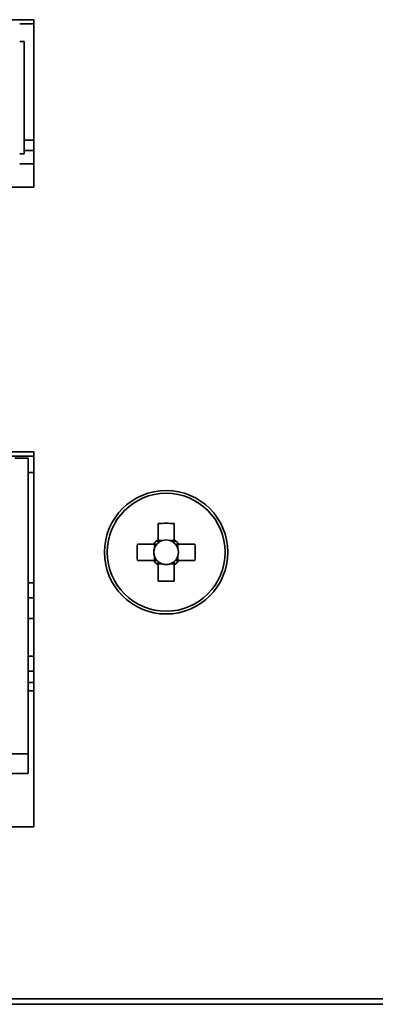
# Model space of a CAD drawing. Units: millimetres. Extents: x 15 to 589, y 5 to 415.
# Drawn here: x 528 to 532, y 192 to 203 of the extents above; entities that cross this region are included whole.
import ezdxf

# ---------------------------------------------------------------- set-up
doc = ezdxf.new("R2010")
doc.units = ezdxf.units.MM

msp = doc.modelspace()

# ---------------------------------------------------------------- linework, layer by layer
at = {"color": 7, "linetype": 'Continuous', "lineweight": 35}
for p, q in [((522.2548, 202.6922), (528.0798, 202.6922)), ((522.2548, 202.6922), (528.0798, 202.6922)), ((528.0798, 202.6446), (527.9173, 202.6446)), ((528.0798, 202.6446), (527.9173, 202.6446)), ((528.0798, 202.6922), (528.0798, 200.7922)), ((528.0798, 202.6922), (528.0798, 200.7922)), ((527.9173, 202.4446), (527.9673, 202.4446)), ((527.9173, 202.4446), (527.9673, 202.4446)), ((527.9673, 201.1696), (527.9673, 202.4446)), ((527.9673, 201.1696), (527.9673, 202.4446)), ((528.0798, 201.3269), (527.9673, 201.3269)), ((527.9173, 201.1696), (527.9673, 201.1696)), ((527.9173, 201.1696), (527.9673, 201.1696)), ((527.9673, 201.2097), (528.0798, 201.2097)), ((527.9173, 201.0597), (528.0798, 201.0597)), ((527.9173, 201.0597), (528.0798, 201.0597)), ((528.0798, 200.7922), (522.2548, 200.7922)), ((528.0798, 200.7922), (522.2548, 200.7922)), ((520.3298, 197.7922), (528.0798, 197.7922)), ((520.3298, 197.7922), (528.0798, 197.7922)), ((520.3298, 197.7445), (528.0798, 197.7445)), ((520.3298, 197.7445), (528.0798, 197.7445)), ((527.8623, 197.7195), (528.0148, 197.7195)), ((527.8623, 197.7195), (528.0148, 197.7195)), ((528.0148, 197.7195), (528.0148, 194.3695)), ((528.0148, 197.7195), (528.0148, 194.3695)), ((528.0798, 197.7922), (528.0798, 193.5422)), ((528.0798, 197.7922), (528.0798, 193.5422)), ((528.0148, 197.5597), (528.0798, 197.5597)), ((528.0148, 197.5597), (528.0798, 197.5597)), ((529.4873, 196.9812), (529.4873, 196.7959)), ((529.4873, 196.9812), (529.4873, 196.7959)), ((529.6723, 196.7959), (529.6723, 196.9812)), ((529.6723, 196.7959), (529.6723, 196.9812)), ((529.4873, 196.7959), (529.4873, 196.7584)), ((529.4873, 196.7959), (529.4873, 196.7584)), ((529.6723, 196.7584), (529.6723, 196.7959)), ((529.6723, 196.7584), (529.6723, 196.7959)), ((529.4386, 196.7472), (529.2533, 196.7472)), ((529.4386, 196.7472), (529.2533, 196.7472)), ((529.4761, 196.7472), (529.4386, 196.7472)), ((529.4761, 196.7472), (529.4386, 196.7472)), ((529.448, 196.7472), (529.448, 196.6986)), ((529.448, 196.7472), (529.448, 196.6986)), ((529.5359, 196.7865), (529.4873, 196.7865)), ((529.5359, 196.7865), (529.4873, 196.7865)), ((529.6723, 196.7865), (529.6238, 196.7865)), ((529.6723, 196.7865), (529.6238, 196.7865)), ((529.721, 196.7472), (529.6836, 196.7472)), ((529.721, 196.7472), (529.6836, 196.7472)), ((529.7117, 196.6986), (529.7117, 196.7472)), ((529.7117, 196.6986), (529.7117, 196.7472)), ((529.9064, 196.7472), (529.721, 196.7472)), ((529.9064, 196.7472), (529.721, 196.7472)), ((529.448, 196.6107), (529.448, 196.5622)), ((529.448, 196.6107), (529.448, 196.5622)), ((529.7117, 196.5622), (529.7117, 196.6107)), ((529.7117, 196.5622), (529.7117, 196.6107)), ((529.2533, 196.5622), (529.4386, 196.5622)), ((529.2533, 196.5622), (529.4386, 196.5622)), ((529.4386, 196.5622), (529.4761, 196.5622)), ((529.4386, 196.5622), (529.4761, 196.5622)), ((529.4873, 196.5509), (529.4873, 196.5135)), ((529.4873, 196.5509), (529.4873, 196.5135)), ((529.4873, 196.5228), (529.5359, 196.5228)), ((529.4873, 196.5228), (529.5359, 196.5228)), ((529.4873, 196.5135), (529.4873, 196.3281)), ((529.4873, 196.5135), (529.4873, 196.3281)), ((529.6238, 196.5228), (529.6723, 196.5228)), ((529.6238, 196.5228), (529.6723, 196.5228)), ((529.6723, 196.5135), (529.6723, 196.5509)), ((529.6723, 196.5135), (529.6723, 196.5509)), ((529.6723, 196.3281), (529.6723, 196.5135)), ((529.6723, 196.3281), (529.6723, 196.5135)), ((529.6836, 196.5622), (529.721, 196.5622)), ((529.6836, 196.5622), (529.721, 196.5622)), ((529.721, 196.5622), (529.9064, 196.5622)), ((529.721, 196.5622), (529.9064, 196.5622)), ((528.0148, 196.3097), (528.0798, 196.3097)), ((528.0148, 196.3097), (528.0798, 196.3097)), ((528.0798, 196.1387), (528.0148, 196.1387)), ((528.0798, 196.1387), (528.0148, 196.1387)), ((528.0148, 195.9038), (528.0798, 195.9038)), ((528.0148, 195.9038), (528.0798, 195.9038)), ((528.0148, 195.4762), (528.0798, 195.4762)), ((528.0148, 195.4762), (528.0798, 195.4762)), ((528.0148, 195.3052), (528.0798, 195.3052)), ((528.0148, 195.3052), (528.0798, 195.3052)), ((528.0798, 195.1786), (528.0148, 195.1786)), ((528.0798, 195.1786), (528.0148, 195.1786)), ((528.0798, 195.0846), (528.0148, 195.0846)), ((528.0798, 195.0846), (528.0148, 195.0846)), ((520.3948, 194.3695), (528.0148, 194.3695)), ((520.3948, 194.3695), (528.0148, 194.3695)), ((528.0148, 194.1445), (528.0148, 194.3695)), ((528.0148, 194.1445), (528.0148, 194.3695)), ((520.3948, 194.1445), (528.0148, 194.1445)), ((520.3948, 194.1445), (528.0148, 194.1445)), ((528.0798, 193.5422), (520.3298, 193.5422)), ((528.0798, 193.5422), (520.3298, 193.5422)), ((570.0223, 191.5922), (461.1223, 191.5922)), ((570.0223, 191.5922), (461.1223, 191.5922)), ((569.8882, 191.5297), (461.2565, 191.5297))]:
    msp.add_line(p, q, dxfattribs=at)
for radius in [0.7, 0.7, 0.6686, 0.6686]:
    msp.add_circle((529.5798, 196.6547), radius, dxfattribs=at)
for centre, radius, start, end in [((529.5798, 194.2391), 2.7437, 88.06796, 91.93204), ((529.5798, 194.2391), 2.7437, 88.06796, 91.93204), ((529.5798, 196.6547), 0.1688, 123.23063, 146.76937), ((529.5798, 196.6547), 0.1688, 123.23063, 146.76937), ((529.5798, 196.6547), 0.1688, 33.23063, 56.76937), ((529.5798, 196.6547), 0.1688, 33.23063, 56.76937), ((531.9954, 196.6547), 2.7437, 178.06796, 181.93204), ((531.9954, 196.6547), 2.7437, 178.06796, 181.93204), ((529.5798, 196.6547), 0.139, 161.56975, 198.43025), ((529.5798, 196.6547), 0.139, 161.56975, 198.43025), ((529.5798, 196.6547), 0.139, 138.28179, 161.56975), ((529.5798, 196.6547), 0.139, 138.28179, 161.56975), ((529.5798, 196.6547), 0.139, 131.71821, 138.28179), ((529.5798, 196.6547), 0.139, 131.71821, 138.28179), ((529.5798, 196.6547), 0.139, 108.43025, 131.71821), ((529.5798, 196.6547), 0.139, 108.43025, 131.71821), ((529.5798, 196.6547), 0.139, 71.56975, 108.43025), ((529.5798, 196.6547), 0.139, 71.56975, 108.43025), ((529.5798, 196.6547), 0.139, 48.28179, 71.56975), ((529.5798, 196.6547), 0.139, 48.28179, 71.56975), ((529.5798, 196.6547), 0.139, 41.71821, 48.28179), ((529.5798, 196.6547), 0.139, 41.71821, 48.28179), ((529.5798, 196.6547), 0.139, 18.43025, 41.71821), ((529.5798, 196.6547), 0.139, 18.43025, 41.71821), ((529.5798, 196.6547), 0.139, 341.56975, 18.43025), ((529.5798, 196.6547), 0.139, 341.56975, 18.43025), ((527.1643, 196.6547), 2.7437, 358.06796, 1.93204), ((527.1643, 196.6547), 2.7437, 358.06796, 1.93204), ((529.5798, 196.6547), 0.139, 198.43025, 221.71821), ((529.5798, 196.6547), 0.139, 198.43025, 221.71821), ((529.5798, 196.6547), 0.139, 318.28179, 341.56975), ((529.5798, 196.6547), 0.139, 318.28179, 341.56975), ((529.5798, 196.6547), 0.1688, 213.23063, 236.76937), ((529.5798, 196.6547), 0.1688, 213.23063, 236.76937), ((529.5798, 196.6547), 0.139, 221.71821, 228.28179), ((529.5798, 196.6547), 0.139, 221.71821, 228.28179), ((529.5798, 196.6547), 0.139, 228.28179, 251.56975), ((529.5798, 196.6547), 0.139, 228.28179, 251.56975), ((529.5798, 196.6547), 0.139, 251.56975, 288.43025), ((529.5798, 196.6547), 0.139, 251.56975, 288.43025), ((529.5798, 196.6547), 0.139, 288.43025, 311.71821), ((529.5798, 196.6547), 0.139, 288.43025, 311.71821), ((529.5798, 196.6547), 0.1688, 303.23063, 326.76937), ((529.5798, 196.6547), 0.139, 311.71821, 318.28179), ((529.5798, 196.6547), 0.1688, 303.23063, 326.76937), ((529.5798, 196.6547), 0.139, 311.71821, 318.28179), ((529.5798, 199.0702), 2.7437, 268.06796, 271.93204), ((529.5798, 199.0702), 2.7437, 268.06796, 271.93204)]:
    msp.add_arc(centre, radius, start, end, dxfattribs=at)
for centre, major_axis, start_param, end_param in [((529.5798, 196.6719), (0, 0.1229), 5.9137723, 6.6525983), ((529.5798, 196.6719), (0, 0.1229), 5.9137723, 6.6525983), ((529.5626, 196.6547), (0.1229, 0), 2.7721797, 3.5110056), ((529.5626, 196.6547), (0.1229, 0), 2.7721797, 3.5110056), ((529.5971, 196.6547), (0.1229, 0), 5.9137723, 6.6525983), ((529.5971, 196.6547), (0.1229, 0), 5.9137723, 6.6525983), ((529.5798, 196.6374), (0, 0.1229), 2.7721797, 3.5110056), ((529.5798, 196.6374), (0, 0.1229), 2.7721797, 3.5110056)]:
    msp.add_ellipse(centre, major_axis=major_axis, ratio=0.9901159, start_param=start_param, end_param=end_param, dxfattribs=at)

doc.saveas('drawing.dxf')
